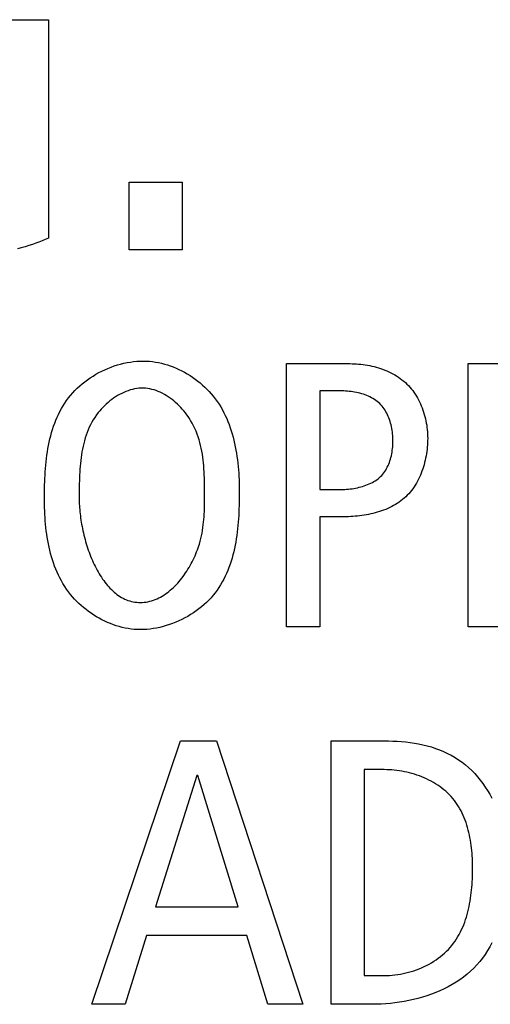
# Model space of a CAD drawing. Units: millimetres. Extents: x -307 to 1803, y -223 to 1090.
# Drawn here: x 1448 to 1452, y 402 to 408 of the extents above; entities that cross this region are included whole.
import ezdxf

# ---------------------------------------------------------------- set-up
doc = ezdxf.new("R2010")
doc.units = ezdxf.units.MM
doc.header["$LTSCALE"] = 65.395
doc.layers.add('006-ZADNI_PANEL', color=7, linetype='CONTINUOUS')

msp = doc.modelspace()

# ---------------------------------------------------------------- linework, layer by layer
at = {"layer": '006-ZADNI_PANEL', "color": 40, "linetype": 'Continuous'}
for p, q in [((1447.854, 408.1226), (1448.6167, 408.1226)), ((1448.6167, 408.1226), (1448.6167, 406.6922)), ((1449.1447, 406.6175), (1449.1447, 407.0588)), ((1449.1447, 407.0588), (1449.4904, 407.0588)), ((1449.4904, 407.0588), (1449.4904, 406.6175)), ((1449.4904, 406.6175), (1449.1447, 406.6175)), ((1450.1732, 404.148), (1450.1732, 405.8716)), ((1450.1732, 405.8716), (1450.588, 405.8716)), ((1451.3609, 404.148), (1451.3609, 405.8716)), ((1451.3609, 405.8716), (1452.1635, 405.8716)), ((1450.3904, 405.6938), (1450.3904, 405.0468)), ((1450.5139, 405.6938), (1450.3904, 405.6938)), ((1449.6373, 405.0094), (1449.6372, 405.0658)), ((1450.3904, 405.0468), (1450.5089, 405.0468)), ((1450.3904, 404.8691), (1450.3904, 404.148)), ((1450.5362, 404.8691), (1450.3904, 404.8691)), ((1450.3904, 404.148), (1450.1732, 404.148)), ((1452.1957, 404.148), (1451.3609, 404.148)), ((1448.9013, 401.6786), (1449.4792, 403.4022)), ((1449.4792, 403.4022), (1449.7162, 403.4022)), ((1449.7162, 403.4022), (1450.2793, 401.6786)), ((1450.4645, 401.6786), (1450.4645, 403.4022)), ((1450.4645, 403.4022), (1450.8398, 403.4022)), ((1450.6819, 403.2144), (1450.6819, 401.8663)), ((1450.8126, 403.2144), (1450.6819, 403.2144)), ((1449.5879, 403.1751), (1449.3163, 402.3156)), ((1449.5929, 403.1751), (1449.5879, 403.1751)), ((1449.857, 402.3156), (1449.5929, 403.1751)), ((1449.3163, 402.3156), (1449.857, 402.3156)), ((1449.257, 402.1282), (1449.1187, 401.6786)), ((1449.9138, 402.1282), (1449.257, 402.1282)), ((1450.0521, 401.6786), (1449.9138, 402.1282)), ((1450.6819, 401.8663), (1450.8126, 401.8663)), ((1449.1187, 401.6786), (1448.9013, 401.6786)), ((1450.2793, 401.6786), (1450.0521, 401.6786)), ((1450.7337, 401.6786), (1450.4645, 401.6786))]:
    msp.add_line(p, q, dxfattribs=at)
for points in [[(1448.6167, 406.6922), (1448.596, 406.6834), (1448.5752, 406.675), (1448.5542, 406.6668), (1448.5331, 406.6591), (1448.5118, 406.6517), (1448.4877, 406.6437), (1448.4633, 406.6363), (1448.4389, 406.6293), (1448.4143, 406.6227)], [(1448.5902, 404.9924), (1448.5903, 405.0135), (1448.5905, 405.0347), (1448.5908, 405.0561), (1448.5913, 405.0775), (1448.5921, 405.0991), (1448.593, 405.1207), (1448.5941, 405.1424), (1448.5955, 405.1641), (1448.5972, 405.1859), (1448.5991, 405.2076), (1448.6013, 405.2293), (1448.6038, 405.251), (1448.6067, 405.2726), (1448.6099, 405.2941), (1448.6135, 405.3156), (1448.6175, 405.3369), (1448.6218, 405.3581), (1448.6266, 405.3792), (1448.6319, 405.4), (1448.6375, 405.4207), (1448.6437, 405.4412), (1448.6503, 405.4615), (1448.6575, 405.4815), (1448.6652, 405.5012), (1448.6734, 405.5207), (1448.6822, 405.5398), (1448.6916, 405.5587), (1448.7015, 405.5771), (1448.7121, 405.5953), (1448.7233, 405.613), (1448.7352, 405.6304), (1448.7477, 405.6473), (1448.7609, 405.6639), (1448.7749, 405.68), (1448.7895, 405.6956), (1448.8048, 405.7108), (1448.8207, 405.7254), (1448.8372, 405.7396), (1448.8542, 405.7532), (1448.8717, 405.7662), (1448.8897, 405.7787), (1448.9082, 405.7906), (1448.927, 405.8019), (1448.9463, 405.8126), (1448.9658, 405.8226), (1448.9857, 405.832), (1449.0059, 405.8408), (1449.0264, 405.8489), (1449.047, 405.8562), (1449.0679, 405.8629), (1449.0888, 405.8689), (1449.1099, 405.8741), (1449.1311, 405.8785), (1449.1524, 405.8822), (1449.1736, 405.8851), (1449.1949, 405.8871), (1449.2161, 405.8884), (1449.2372, 405.8888)], [(1449.2372, 405.8888), (1449.2569, 405.8884), (1449.2767, 405.8872), (1449.2964, 405.8851), (1449.3162, 405.8823), (1449.3358, 405.8787), (1449.3555, 405.8743), (1449.375, 405.8692), (1449.3944, 405.8634), (1449.4136, 405.8569), (1449.4327, 405.8498), (1449.4516, 405.8419), (1449.4703, 405.8334), (1449.4887, 405.8244), (1449.5069, 405.8147), (1449.5247, 405.8044), (1449.5423, 405.7935), (1449.5594, 405.7821), (1449.5763, 405.7702), (1449.5927, 405.7578), (1449.6087, 405.7449), (1449.6242, 405.7315), (1449.6393, 405.7176), (1449.6539, 405.7033), (1449.6679, 405.6886), (1449.6815, 405.6735), (1449.6944, 405.658), (1449.7076, 405.641), (1449.7201, 405.6237), (1449.732, 405.6059), (1449.7432, 405.5878), (1449.7538, 405.5693), (1449.7638, 405.5506), (1449.7733, 405.5315), (1449.7821, 405.5121), (1449.7904, 405.4924), (1449.7982, 405.4725), (1449.8054, 405.4524), (1449.8121, 405.432), (1449.8184, 405.4115), (1449.8241, 405.3907), (1449.8294, 405.3698), (1449.8343, 405.3487), (1449.8387, 405.3276), (1449.8427, 405.3063), (1449.8463, 405.2849), (1449.8495, 405.2634), (1449.8524, 405.2418), (1449.8549, 405.2203), (1449.8571, 405.1987), (1449.859, 405.1771), (1449.8606, 405.1555), (1449.8618, 405.1339), (1449.8629, 405.1124), (1449.8636, 405.091), (1449.8641, 405.0696), (1449.8644, 405.0483), (1449.8645, 405.0272)], [(1450.588, 405.8716), (1450.6022, 405.8714), (1450.6165, 405.871), (1450.6308, 405.8702), (1450.6453, 405.8691), (1450.6597, 405.8677), (1450.6742, 405.866), (1450.6886, 405.8639), (1450.7031, 405.8615), (1450.7175, 405.8588), (1450.7318, 405.8557), (1450.7461, 405.8523), (1450.7603, 405.8485), (1450.7744, 405.8444), (1450.7883, 405.8399), (1450.8022, 405.8351), (1450.8158, 405.8299), (1450.8293, 405.8244), (1450.8426, 405.8185), (1450.8557, 405.8122), (1450.8685, 405.8055), (1450.8811, 405.7985), (1450.8935, 405.7911), (1450.9055, 405.7833), (1450.9173, 405.7751), (1450.9287, 405.7665), (1450.9398, 405.7575), (1450.9506, 405.7481), (1450.9609, 405.7383), (1450.9709, 405.7281), (1450.9805, 405.7176), (1450.9897, 405.7066), (1450.9985, 405.6954), (1451.0069, 405.6838), (1451.0149, 405.6718), (1451.0226, 405.6596), (1451.0298, 405.6472), (1451.0367, 405.6344), (1451.0432, 405.6214), (1451.0494, 405.6083), (1451.0551, 405.5949), (1451.0605, 405.5813), (1451.0655, 405.5676), (1451.0701, 405.5537), (1451.0744, 405.5397), (1451.0783, 405.5256), (1451.0818, 405.5114), (1451.0849, 405.4971), (1451.0877, 405.4828), (1451.0901, 405.4684), (1451.0921, 405.4541), (1451.0937, 405.4397), (1451.095, 405.4254), (1451.0959, 405.4111), (1451.0965, 405.3969), (1451.0967, 405.3827)], [(1449.6372, 405.0658), (1449.637, 405.0852), (1449.6367, 405.1047), (1449.6363, 405.1241), (1449.6356, 405.1436), (1449.6347, 405.1631), (1449.6336, 405.1826), (1449.6322, 405.202), (1449.6305, 405.2215), (1449.6284, 405.2408), (1449.626, 405.2601), (1449.6232, 405.2794), (1449.6199, 405.2985), (1449.6162, 405.3175), (1449.612, 405.3365), (1449.6072, 405.3553), (1449.6019, 405.3739), (1449.596, 405.3925), (1449.5895, 405.4108), (1449.5823, 405.429), (1449.5745, 405.447), (1449.5659, 405.4647), (1449.5566, 405.4823), (1449.5466, 405.4996), (1449.5385, 405.5124), (1449.53, 405.5251), (1449.5211, 405.5376), (1449.5118, 405.5498), (1449.5021, 405.5618), (1449.492, 405.5736), (1449.4816, 405.585), (1449.4708, 405.5961), (1449.4597, 405.6069), (1449.4483, 405.6173), (1449.4366, 405.6273), (1449.4247, 405.6369), (1449.4124, 405.646), (1449.4, 405.6546), (1449.3873, 405.6628), (1449.3744, 405.6704), (1449.3613, 405.6774), (1449.348, 405.6838), (1449.3345, 405.6897), (1449.321, 405.6949), (1449.3072, 405.6994), (1449.2934, 405.7032), (1449.2794, 405.7063), (1449.2654, 405.7087), (1449.2513, 405.7103), (1449.2372, 405.7111), (1449.2228, 405.711), (1449.2085, 405.7102), (1449.1941, 405.7085), (1449.1797, 405.7061), (1449.1655, 405.703), (1449.1512, 405.6991), (1449.1371, 405.6945), (1449.1231, 405.6893), (1449.1093, 405.6835), (1449.0956, 405.6771), (1449.082, 405.6701), (1449.0687, 405.6625), (1449.0556, 405.6544), (1449.0428, 405.6458), (1449.0302, 405.6368), (1449.0179, 405.6273), (1449.006, 405.6174), (1448.9944, 405.6071), (1448.9831, 405.5965), (1448.9722, 405.5855), (1448.9618, 405.5743), (1448.9517, 405.5627), (1448.9421, 405.5509), (1448.9306, 405.5357), (1448.9199, 405.5201), (1448.9098, 405.5043), (1448.9004, 405.4881), (1448.8917, 405.4716), (1448.8836, 405.4548), (1448.8762, 405.4378), (1448.8693, 405.4205), (1448.8629, 405.403), (1448.8571, 405.3853), (1448.8519, 405.3674), (1448.8471, 405.3493), (1448.8428, 405.3311), (1448.8389, 405.3127), (1448.8354, 405.2942), (1448.8323, 405.2755), (1448.8296, 405.2568), (1448.8273, 405.238), (1448.8252, 405.219), (1448.8235, 405.2001), (1448.8221, 405.1811), (1448.8209, 405.1621), (1448.8199, 405.143), (1448.8191, 405.124), (1448.8185, 405.105), (1448.8181, 405.0861), (1448.8178, 405.0672), (1448.8176, 405.0483), (1448.8175, 405.0296), (1448.8174, 404.9924)], [(1450.5089, 405.0468), (1450.5203, 405.0469), (1450.5317, 405.0472), (1450.5432, 405.0477), (1450.5549, 405.0484), (1450.5666, 405.0492), (1450.5783, 405.0503), (1450.5901, 405.0517), (1450.6018, 405.0533), (1450.6135, 405.0551), (1450.6252, 405.0572), (1450.6368, 405.0595), (1450.6483, 405.0621), (1450.6598, 405.0651), (1450.671, 405.0683), (1450.6822, 405.0718), (1450.6931, 405.0756), (1450.7039, 405.0797), (1450.7144, 405.0842), (1450.7247, 405.089), (1450.7348, 405.0941), (1450.7445, 405.0996), (1450.754, 405.1055), (1450.7631, 405.1117), (1450.7719, 405.1183), (1450.7803, 405.1253), (1450.7883, 405.1328), (1450.7958, 405.1405), (1450.8029, 405.1486), (1450.8097, 405.157), (1450.816, 405.1658), (1450.822, 405.175), (1450.8275, 405.1844), (1450.8328, 405.1941), (1450.8376, 405.2041), (1450.8421, 405.2144), (1450.8462, 405.2249), (1450.85, 405.2356), (1450.8534, 405.2466), (1450.8564, 405.2577), (1450.8592, 405.269), (1450.8616, 405.2804), (1450.8637, 405.292), (1450.8654, 405.3036), (1450.8668, 405.3154), (1450.868, 405.3273), (1450.8688, 405.3392), (1450.8693, 405.3511), (1450.8695, 405.3631), (1450.8694, 405.3753), (1450.869, 405.3875), (1450.8683, 405.3997), (1450.8672, 405.4118), (1450.8659, 405.4238), (1450.8642, 405.4358), (1450.8622, 405.4477), (1450.8599, 405.4595), (1450.8573, 405.4711), (1450.8543, 405.4826), (1450.8509, 405.4939), (1450.8473, 405.505), (1450.8432, 405.5159), (1450.8389, 405.5266), (1450.8341, 405.537), (1450.829, 405.5472), (1450.8236, 405.5572), (1450.8178, 405.5668), (1450.8116, 405.5761), (1450.805, 405.5851), (1450.7981, 405.5937), (1450.7908, 405.602), (1450.7831, 405.6099), (1450.775, 405.6174), (1450.7665, 405.6244), (1450.7577, 405.6311), (1450.7485, 405.6374), (1450.7389, 405.6433), (1450.7291, 405.6488), (1450.719, 405.654), (1450.7086, 405.6587), (1450.698, 405.6631), (1450.6872, 405.6672), (1450.6761, 405.671), (1450.665, 405.6744), (1450.6536, 405.6775), (1450.6421, 405.6803), (1450.6306, 405.6828), (1450.6189, 405.685), (1450.6072, 405.687), (1450.5954, 405.6887), (1450.5837, 405.6901), (1450.5719, 405.6913), (1450.5602, 405.6922), (1450.5485, 405.6929), (1450.5369, 405.6934), (1450.5253, 405.6937), (1450.5139, 405.6938)], [(1451.0967, 405.3827), (1451.0965, 405.3686), (1451.096, 405.3543), (1451.0952, 405.34), (1451.0941, 405.3256), (1451.0926, 405.3111), (1451.0908, 405.2967), (1451.0887, 405.2822), (1451.0863, 405.2677), (1451.0835, 405.2533), (1451.0803, 405.2389), (1451.0768, 405.2246), (1451.073, 405.2103), (1451.0689, 405.1962), (1451.0643, 405.1822), (1451.0595, 405.1683), (1451.0543, 405.1546), (1451.0487, 405.1411), (1451.0428, 405.1278), (1451.0365, 405.1147), (1451.0298, 405.1018), (1451.0228, 405.0892), (1451.0155, 405.0769), (1451.0077, 405.0649), (1450.9996, 405.0531), (1450.9911, 405.0418), (1450.9823, 405.0307), (1450.9731, 405.0201), (1450.9635, 405.0098), (1450.9535, 404.9999), (1450.9431, 404.9905), (1450.9324, 404.9815), (1450.9213, 404.9729), (1450.9099, 404.9647), (1450.8982, 404.9569), (1450.8861, 404.9494), (1450.8738, 404.9424), (1450.8612, 404.9358), (1450.8484, 404.9295), (1450.8353, 404.9236), (1450.8221, 404.918), (1450.8086, 404.9128), (1450.7949, 404.9079), (1450.7811, 404.9033), (1450.7671, 404.8991), (1450.753, 404.8952), (1450.7387, 404.8916), (1450.7244, 404.8882), (1450.71, 404.8852), (1450.6955, 404.8825), (1450.6809, 404.88), (1450.6663, 404.8779), (1450.6517, 404.8759), (1450.6371, 404.8743), (1450.6225, 404.8728), (1450.608, 404.8717), (1450.5935, 404.8707), (1450.579, 404.87), (1450.5646, 404.8695), (1450.5503, 404.8692), (1450.5362, 404.8691)], [(1449.8645, 405.0272), (1449.8645, 405.0061), (1449.8643, 404.9849), (1449.8639, 404.9636), (1449.8634, 404.9421), (1449.8627, 404.9205), (1449.8618, 404.8989), (1449.8606, 404.8772), (1449.8592, 404.8555), (1449.8576, 404.8338), (1449.8557, 404.812), (1449.8534, 404.7903), (1449.8509, 404.7686), (1449.848, 404.747), (1449.8448, 404.7255), (1449.8412, 404.704), (1449.8373, 404.6827), (1449.8329, 404.6615), (1449.8281, 404.6404), (1449.8229, 404.6196), (1449.8172, 404.5989), (1449.811, 404.5784), (1449.8044, 404.5582), (1449.7972, 404.5381), (1449.7896, 404.5184), (1449.7813, 404.4989), (1449.7725, 404.4798), (1449.7632, 404.461), (1449.7532, 404.4425), (1449.7426, 404.4243), (1449.7314, 404.4066), (1449.7196, 404.3892), (1449.707, 404.3723), (1449.6938, 404.3558), (1449.6799, 404.3396), (1449.6652, 404.324), (1449.6499, 404.3088), (1449.634, 404.2942), (1449.6176, 404.28), (1449.6006, 404.2664), (1449.583, 404.2534), (1449.565, 404.2409), (1449.5466, 404.229), (1449.5277, 404.2177), (1449.5085, 404.207), (1449.4889, 404.197), (1449.469, 404.1876), (1449.4488, 404.1788), (1449.4284, 404.1707), (1449.4077, 404.1634), (1449.3869, 404.1567), (1449.3659, 404.1508), (1449.3448, 404.1456), (1449.3236, 404.1411), (1449.3024, 404.1374), (1449.2811, 404.1346), (1449.2599, 404.1325), (1449.2387, 404.1312), (1449.2176, 404.1308)], [(1449.2176, 404.3086), (1449.2301, 404.3089), (1449.2426, 404.3098), (1449.255, 404.3114), (1449.2672, 404.3135), (1449.2793, 404.3163), (1449.2913, 404.3196), (1449.3032, 404.3234), (1449.3149, 404.3278), (1449.3265, 404.3327), (1449.338, 404.338), (1449.3492, 404.3439), (1449.3604, 404.3503), (1449.3714, 404.357), (1449.3822, 404.3643), (1449.3928, 404.3719), (1449.4033, 404.38), (1449.4136, 404.3884), (1449.4237, 404.3972), (1449.4336, 404.4063), (1449.4433, 404.4158), (1449.4529, 404.4257), (1449.4622, 404.4358), (1449.4713, 404.4462), (1449.4803, 404.4569), (1449.489, 404.4679), (1449.4974, 404.479), (1449.5057, 404.4905), (1449.5137, 404.5021), (1449.5215, 404.5139), (1449.5291, 404.5259), (1449.5364, 404.5381), (1449.5435, 404.5504), (1449.5503, 404.5628), (1449.5569, 404.5754), (1449.5632, 404.5881), (1449.5692, 404.6008), (1449.575, 404.6136), (1449.5805, 404.6265), (1449.5857, 404.6394), (1449.5906, 404.6523), (1449.5953, 404.6652), (1449.5996, 404.6781), (1449.6037, 404.6909), (1449.6089, 404.709), (1449.6135, 404.7269), (1449.6176, 404.7448), (1449.6212, 404.7626), (1449.6244, 404.7804), (1449.6271, 404.7981), (1449.6294, 404.8158), (1449.6313, 404.8334), (1449.6329, 404.851), (1449.6342, 404.8686), (1449.6352, 404.8861), (1449.636, 404.9037), (1449.6365, 404.9213), (1449.6369, 404.9388), (1449.6371, 404.9564), (1449.6373, 404.9741), (1449.6373, 405.0094)], [(1449.2176, 404.1308), (1449.1978, 404.1312), (1449.1781, 404.1325), (1449.1583, 404.1345), (1449.1386, 404.1373), (1449.1189, 404.1409), (1449.0993, 404.1453), (1449.0798, 404.1504), (1449.0604, 404.1562), (1449.0411, 404.1627), (1449.022, 404.1699), (1449.0031, 404.1777), (1448.9845, 404.1862), (1448.966, 404.1953), (1448.9479, 404.205), (1448.93, 404.2152), (1448.9125, 404.2261), (1448.8953, 404.2375), (1448.8785, 404.2494), (1448.8621, 404.2618), (1448.8461, 404.2748), (1448.8305, 404.2882), (1448.8154, 404.302), (1448.8009, 404.3163), (1448.7868, 404.331), (1448.7733, 404.3461), (1448.7603, 404.3616), (1448.7472, 404.3786), (1448.7346, 404.396), (1448.7228, 404.4137), (1448.7115, 404.4318), (1448.7009, 404.4503), (1448.6909, 404.4691), (1448.6815, 404.4881), (1448.6726, 404.5075), (1448.6643, 404.5272), (1448.6566, 404.5471), (1448.6493, 404.5672), (1448.6426, 404.5876), (1448.6364, 404.6081), (1448.6306, 404.6289), (1448.6253, 404.6498), (1448.6205, 404.6709), (1448.6161, 404.6921), (1448.612, 404.7134), (1448.6084, 404.7348), (1448.6052, 404.7562), (1448.6023, 404.7778), (1448.5998, 404.7993), (1448.5976, 404.8209), (1448.5958, 404.8425), (1448.5942, 404.8641), (1448.5929, 404.8857), (1448.5919, 404.9072), (1448.5911, 404.9286), (1448.5906, 404.95), (1448.5903, 404.9713), (1448.5902, 404.9924)], [(1448.8174, 404.9924), (1448.8175, 404.9801), (1448.8178, 404.9676), (1448.8183, 404.9549), (1448.8189, 404.942), (1448.8198, 404.929), (1448.8209, 404.9157), (1448.8221, 404.9024), (1448.8236, 404.8889), (1448.8252, 404.8753), (1448.827, 404.8616), (1448.8291, 404.8477), (1448.8313, 404.8338), (1448.8337, 404.8199), (1448.8363, 404.8058), (1448.839, 404.7918), (1448.842, 404.7777), (1448.8452, 404.7635), (1448.8485, 404.7494), (1448.8521, 404.7353), (1448.8558, 404.7212), (1448.8597, 404.7071), (1448.8638, 404.6931), (1448.8682, 404.6791), (1448.8726, 404.6652), (1448.8773, 404.6513), (1448.8822, 404.6376), (1448.8873, 404.624), (1448.8925, 404.6105), (1448.8979, 404.5971), (1448.9036, 404.5838), (1448.9094, 404.5707), (1448.9154, 404.5578), (1448.9216, 404.5451), (1448.9279, 404.5326), (1448.9345, 404.5202), (1448.9412, 404.5081), (1448.9482, 404.4962), (1448.9553, 404.4846), (1448.9626, 404.4732), (1448.9701, 404.4621), (1448.9778, 404.4513), (1448.9857, 404.4407), (1448.9937, 404.4305), (1449.0019, 404.4206), (1449.0104, 404.411), (1449.019, 404.4018), (1449.0278, 404.3929), (1449.0368, 404.3844), (1449.0459, 404.3763), (1449.0553, 404.3685), (1449.0648, 404.3612), (1449.0745, 404.3543), (1449.0844, 404.3479), (1449.0945, 404.3418), (1449.1048, 404.3363), (1449.1152, 404.3312), (1449.1259, 404.3266), (1449.1367, 404.3224), (1449.1477, 404.3188), (1449.1589, 404.3157), (1449.1703, 404.3132), (1449.1818, 404.3112), (1449.1935, 404.3097), (1449.2055, 404.3089), (1449.2176, 404.3086)], [(1450.8398, 403.4022), (1450.8679, 403.4018), (1450.8962, 403.4007), (1450.9245, 403.3989), (1450.9529, 403.3963), (1450.9813, 403.3928), (1451.0096, 403.3886), (1451.0377, 403.3834), (1451.0657, 403.3774), (1451.0934, 403.3705), (1451.1209, 403.3626), (1451.1479, 403.3537), (1451.1745, 403.3439), (1451.2007, 403.333), (1451.2263, 403.3211), (1451.2513, 403.3081), (1451.2756, 403.294), (1451.2993, 403.2788), (1451.3218, 403.2627), (1451.3435, 403.2455), (1451.3645, 403.2274), (1451.3847, 403.2082), (1451.4041, 403.1882), (1451.4226, 403.1674), (1451.4403, 403.1459), (1451.4572, 403.1236), (1451.4732, 403.1007), (1451.4883, 403.0772), (1451.5025, 403.0532), (1451.5159, 403.0288)], [(1451.3905, 402.5674), (1451.3904, 402.5839), (1451.3901, 402.6005), (1451.3896, 402.6173), (1451.3889, 402.6341), (1451.3879, 402.651), (1451.3866, 402.6679), (1451.3851, 402.6848), (1451.3833, 402.7018), (1451.3812, 402.7187), (1451.3788, 402.7356), (1451.3761, 402.7525), (1451.3731, 402.7693), (1451.3697, 402.786), (1451.366, 402.8026), (1451.362, 402.8191), (1451.3575, 402.8354), (1451.3527, 402.8516), (1451.3475, 402.8676), (1451.3419, 402.8834), (1451.3359, 402.8989), (1451.3294, 402.9143), (1451.3225, 402.9294), (1451.3151, 402.9442), (1451.3073, 402.9587), (1451.299, 402.9729), (1451.2903, 402.9867), (1451.281, 403.0003), (1451.2712, 403.0134), (1451.2609, 403.0262), (1451.2502, 403.0383), (1451.239, 403.0501), (1451.2274, 403.0615), (1451.2153, 403.0725), (1451.2027, 403.0831), (1451.1898, 403.0933), (1451.1765, 403.1031), (1451.1628, 403.1124), (1451.1487, 403.1214), (1451.1344, 403.13), (1451.1197, 403.1381), (1451.1047, 403.1459), (1451.0895, 403.1532), (1451.0741, 403.1602), (1451.0584, 403.1667), (1451.0426, 403.1728), (1451.0266, 403.1785), (1451.0104, 403.1838), (1450.9941, 403.1887), (1450.9777, 403.1931), (1450.9612, 403.1971), (1450.9447, 403.2007), (1450.9281, 403.2039), (1450.9115, 403.2067), (1450.8949, 403.209), (1450.8783, 403.211), (1450.8618, 403.2125), (1450.8453, 403.2135), (1450.8289, 403.2142), (1450.8126, 403.2144)], [(1450.8126, 401.8663), (1450.8301, 401.8666), (1450.8476, 401.8674), (1450.8653, 401.8688), (1450.8829, 401.8707), (1450.9006, 401.8731), (1450.9183, 401.876), (1450.936, 401.8795), (1450.9536, 401.8835), (1450.9711, 401.888), (1450.9886, 401.893), (1451.0059, 401.8985), (1451.023, 401.9045), (1451.04, 401.911), (1451.0568, 401.918), (1451.0733, 401.9254), (1451.0896, 401.9334), (1451.1055, 401.9418), (1451.1212, 401.9507), (1451.1366, 401.9601), (1451.1516, 401.9699), (1451.1662, 401.9801), (1451.1803, 401.9909), (1451.1941, 402.002), (1451.2074, 402.0137), (1451.2202, 402.0257), (1451.2325, 402.0382), (1451.2442, 402.0511), (1451.2554, 402.0644), (1451.266, 402.0781), (1451.276, 402.0921), (1451.2855, 402.1066), (1451.2946, 402.1213), (1451.3031, 402.1364), (1451.3111, 402.1519), (1451.3187, 402.1676), (1451.3258, 402.1835), (1451.3325, 402.1998), (1451.3387, 402.2162), (1451.3445, 402.2329), (1451.3499, 402.2498), (1451.3549, 402.2669), (1451.3595, 402.2842), (1451.3637, 402.3015), (1451.3676, 402.3191), (1451.3711, 402.3367), (1451.3743, 402.3544), (1451.3771, 402.3722), (1451.3796, 402.39), (1451.3819, 402.4079), (1451.3838, 402.4258), (1451.3855, 402.4437), (1451.3869, 402.4616), (1451.3881, 402.4794), (1451.389, 402.4972), (1451.3897, 402.5149), (1451.3902, 402.5325), (1451.3905, 402.55), (1451.3905, 402.5674)], [(1451.5162, 402.0813), (1451.5025, 402.0553), (1451.4877, 402.0299), (1451.472, 402.0052), (1451.4552, 401.9813), (1451.4373, 401.9582), (1451.4184, 401.936), (1451.3983, 401.9148), (1451.3771, 401.8946), (1451.355, 401.8753), (1451.332, 401.857), (1451.308, 401.8397), (1451.2833, 401.8233), (1451.2577, 401.8079), (1451.2315, 401.7934), (1451.2047, 401.7798), (1451.1772, 401.7672), (1451.1492, 401.7554), (1451.1208, 401.7445), (1451.0919, 401.7345), (1451.0627, 401.7253), (1451.0331, 401.717), (1451.0034, 401.7096), (1450.9734, 401.703), (1450.9433, 401.6971), (1450.9131, 401.6922), (1450.8829, 401.688), (1450.8528, 401.6845), (1450.8227, 401.6819), (1450.7928, 401.6801), (1450.7632, 401.6789), (1450.7337, 401.6786)]]:
    msp.add_lwpolyline(points, dxfattribs=at)

doc.saveas('drawing.dxf')
